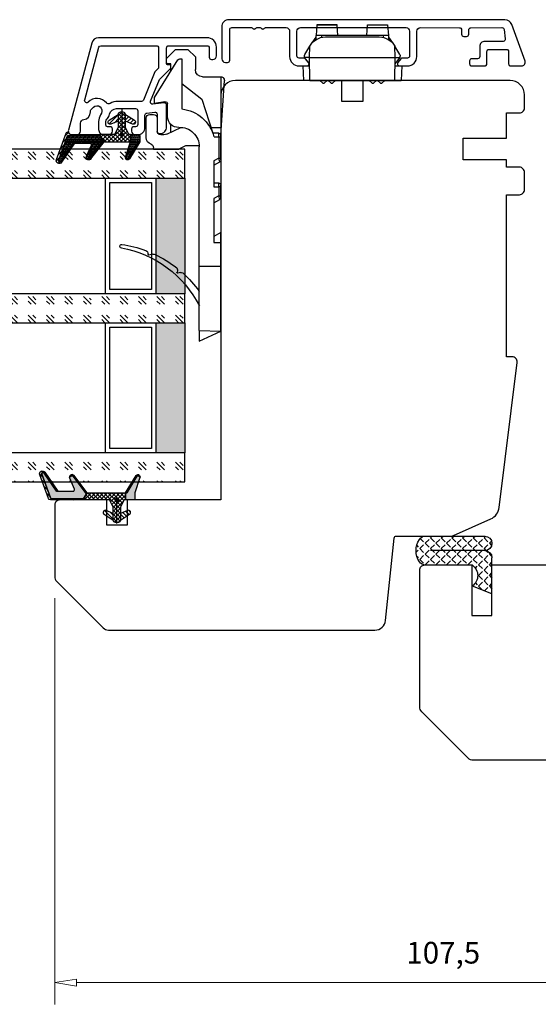
# Model space of a CAD drawing. Units: millimetres. Extents: x -1203 to -446, y -102 to 397.
# Drawn here: x -602 to -530, y 47 to 183 of the extents above; entities that cross this region are included whole.
import ezdxf

# ---------------------------------------------------------------- set-up
doc = ezdxf.new("R2010")
doc.units = ezdxf.units.MM
for name, pattern in [('AIG_MITTE_2', [8, 5, -1, 1, -1]), ('GEN7A', [7.5, 5, -1.25, 0, -1.25]), ('HIDDEN', [0.375, 0.25, -0.125])]:
    doc.linetypes.add(name, pattern=pattern)
for name, color, linetype, lineweight in [('Dimensjon', 1, 'Continuous', 13), ('Mittellinie', 4, 'GEN7A', 25), ('Schraffur', 1, 'Continuous', 13)]:
    doc.layers.add(name, color=color, linetype=linetype, lineweight=lineweight)
doc.layers.add('Klips', color=7, linetype='Continuous')
doc.dimstyles.new('Product', dxfattribs={"dimscale": 2, "dimtxt": 1.5, "dimasz": 1.5, "dimexe": 1.5, "dimexo": 1.5, "dimgap": 1, "dimtad": 1, "dimtxsty": 'Standard', "dimblk": 'CLOSEDBLANK', "dimcen": 1.5, "dimclrd": 256, "dimclre": 256, "dimclrt": 3, "dimadec": 1, "dimazin": 0, "dimtfac": 1, "dimtmove": 0, "dimatfit": 3, "dimfxl": 1, "dimlwd": -1, "dimlwe": -1, "dimarcsym": 0})
pattern_1 = [(45, (3.1785, -22.58184), (-0.280633, 0.280633), [])]
pattern_2 = [(45, (-421.868, -1038.6874), (2.5455844, -3e-16), [1.5, -2.1]), (45, (-421.2316, -1038.6874), (2.5455844, -3e-16), [0.6, -3]), (45, (-421.868, -1038.051), (2.5455844, -3e-16), [0.6, -3])]

# ---------------------------------------------------------------- blocks, each defined once
blk = doc.blocks.new('QL 3056-3009')
h = blk.add_hatch()
h.set_pattern_fill('ANGLE', color=256, scale=0.15, angle=45)
h.set_pattern_definition([(45, (116.2154, -517.764), (-0.7408711, 0.7408711), [0.762, -0.28575]), (135, (116.2154, -517.764), (-0.7408711, -0.7408711), [0.762, -0.28575])])
h.paths.add_polyline_path([(3.9, 4.3, 0.414214), (2.9, 5.3), (-2.1, 5.3), (-1, 2.6, -0.508651), (1.9, 2.6), (1.9, -3.9, 0.253244), (2.36, -4.74, 0.297693), (5.45, -4.74, 0.253244), (5.9, -3.9), (5.9, 4.3, 0.414214), (4.9, 5.3, 0.414214)])
for p, q in [((-2.1, 5.3), (-1, 2.6)), ((-2.1, 5.3), (2.9, 5.3)), ((2.9, 5.3), (2.9, 5.3)), ((3.9, 4.3), (3.9, -3.2)), ((4.9, 5.3), (4.9, 5.3)), ((5.9, -3.9), (5.9, 4.3)), ((1.9, 2.6), (1.9, -3.9))]:
    blk.add_line(p, q)
for centre, radius, start, end in [((2.9, 4.3), 1, 0, 90), ((4.9, 4.3), 1, 90, 180), ((4.9, 4.3), 1, 0, 90), ((0.45, 1.54), 1.79, 36.0796, 143.9204), ((2.9, -3.9), 1, 180, 236.8442), ((4.9, -3.9), 1, 303.1558, 0), ((3.9, -2.37), 2.83, 236.8442, 303.1558)]:
    blk.add_arc(centre, radius, start, end)
blk = doc.blocks.new('_ClosedBlank')
at = {"color": 0, "linetype": 'ByBlock', "lineweight": -2}
for p, q in [((-1, 0.167), (0, 0)), ((-1, 0.167), (-1, -0.167)), ((0, 0), (-1, -0.167))]:
    blk.add_line(p, q, dxfattribs=at)
blk = doc.blocks.new('*D22')
at = {"layer": 'Defpoints', "color": 0, "transparency": 16777216}
for p in [(-597.16, 105.7), (-489.66, 82.29), (-597.16, 49.54)]:
    blk.add_point(p, dxfattribs=at)
at = {"layer": 'Dimensjon', "transparency": 16777216}
for p, q in [((-597.16, 102.7), (-597.16, 46.54)), ((-489.66, 79.29), (-489.66, 46.54)), ((-492.66, 49.54), (-594.16, 49.54))]:
    blk.add_line(p, q, dxfattribs=at)
at = {"layer": 'Dimensjon', "transparency": 16777216, "xscale": 3, "yscale": 3, "zscale": 3, "rotation": 180}
blk.add_blockref('_ClosedBlank', (-597.16, 49.54), dxfattribs=at)
at = {"layer": 'Dimensjon', "transparency": 16777216, "xscale": 3, "yscale": 3, "zscale": 3}
blk.add_blockref('_ClosedBlank', (-489.66, 49.54), dxfattribs=at)
at = {"layer": 'Dimensjon', "color": 3, "transparency": 16777216, "insert": (-543.41, 53.29), "char_height": 3, "attachment_point": 5}
blk.add_mtext('107,5', dxfattribs=at)
blk = doc.blocks.new('Schlegel pakning')
h = blk.add_hatch()
h.set_pattern_fill('LINE', color=256, scale=0.125, angle=45)
h.set_pattern_definition(pattern_1)
h.paths.add_polyline_path([(1.2, 6.58), (2.31, 6.99), (2.31, 7.31), (1.11, 6.87, 0.315299), (0.91, 6.59), (0.91, 6.09), (0.91, 2.08), (1.06, 1.99), (1.06, 5.9), (1.06, 6.39, -0.331542)])
h.paths.add_polyline_path([(4.46, 7.77, -0.883634), (4.63, 7.46), (2.31, 5.89), (2.31, 5.71), (4.74, 7.35, 0.883634), (4.37, 8.06), (2.31, 7.31), (2.31, 6.99)])
h.paths.add_polyline_path([(2.31, 5.89), (2.11, 5.75), (2.11, 5.57), (2.31, 5.71)], flags=17)
h.paths.add_polyline_path([(4.06, 3.94), (4.23, 3.71, -0.40073), (4.18, 3.43), (2.31, 2), (2.31, 1.81), (4.27, 3.31, 0.71659)])
h.paths.add_polyline_path([(2.31, 1.81), (2.31, 2), (1.77, 1.58), (1.91, 1.5)])
h = blk.add_hatch()
h.set_pattern_fill('HEX', color=256, scale=0.025)
h.set_pattern_definition([(0, (3.17848, -22.58184), (0, 0.13748153), [0.079375, -0.15875]), (120, (3.17848, -22.58184), (-0.1190625, -0.06874077), [0.079375, -0.15875]), (60, (3.25786, -22.58184), (-0.1190625, 0.06874077), [0.079375, -0.15875])])
h.paths.add_polyline_path([(2.11, 5.57), (2.11, 5.75), (2.31, 5.89), (2.31, 6.99), (1.2, 6.58, 0.331542), (1.06, 6.39), (1.06, 5.9), (1.06, 1.99), (1.77, 1.58), (2.31, 2), (2.31, 3.25, -0.414214), (2.11, 3.45)])
h.paths.add_polyline_path([(4.18, 3.43, 0.40073), (4.23, 3.71), (4.06, 3.94, 0.100645), (3.92, 3.91), (2.39, 3.26, -0.100645), (2.31, 3.25), (2.31, 2)])
h.paths.add_polyline_path([(4.63, 7.46, 0.883634), (4.46, 7.77), (2.31, 6.99), (2.31, 5.89)])
h.paths.add_polyline_path([(2.31, -4.23), (1.91, -3.99), (1.91, -3.81), (0.91, -3.81), (0.91, -4.91, 0.414214), (1.11, -5.11), (1.91, -5.11), (2.31, -5.25)])
h.paths.add_polyline_path([(2.31, -4.23), (2.31, -5.25), (4.02, -5.8, 0.079175), (4.11, -5.82), (4.24, -5.59, 0.405967), (4.19, -5.39)])
h = blk.add_hatch()
h.set_pattern_fill('NET', color=256, scale=0.125, angle=45)
h.set_pattern_definition([(45, (2.8099, -24.19313), (-0.280633, 0.280633), []), (135, (2.8099, -24.19313), (-0.280633, -0.280633), [])])
h.paths.add_polyline_path([(0.91, -1.61), (-0.09, -2.11), (-1.89, -2.11, 0.414214), (-2.19, -2.41), (-2.19, -2.81, 0.414214), (-1.89, -3.11), (-0.09, -3.11), (0.91, -3.61), (0.91, -3.81), (1.91, -3.81), (1.91, 1.5), (0.91, 2.08)])
h.paths.add_polyline_path([(1.16, -2.61, -1), (0.66, -2.61, -1)], flags=16)
h = blk.add_hatch()
h.set_pattern_fill('LINE', color=256, scale=0.125, angle=45)
h.set_pattern_definition(pattern_1)
h.paths.add_polyline_path([(-0.55, -1.13, 0.909718), (-1.08, -0.85), (-1.89, -2.11), (-0.95, -2.11)])
h.paths.add_polyline_path([(-1.08, -4.37, 0.909718), (-0.55, -4.1), (-0.95, -3.11), (-1.89, -3.11)])
h = blk.add_hatch()
h.set_pattern_fill('DOTS', color=256, scale=0.025)
h.set_pattern_definition([(0, (-10.363785, -14.74697), (0.01984375, 0.0396875), [0, -0.0396875])])
h.paths.add_polyline_path([(0.66, -2.61, 1), (1.16, -2.61, 1)])
h = blk.add_hatch()
h.set_pattern_fill('LINE', color=256, scale=0.125, angle=45)
h.set_pattern_definition(pattern_1)
h.paths.add_polyline_path([(2.31, -4.06), (2.31, -4.23), (4.19, -5.39, -0.405967), (4.24, -5.59), (4.11, -5.82, 0.756171), (4.27, -5.26)])
h.paths.add_polyline_path([(1.91, -3.81), (1.91, -3.99), (2.31, -4.23), (2.31, -4.06)])
for p, q in [((1.91, 1.5), (1.77, 1.58)), ((1.91, -3.55), (1.91, -3.6))]:
    blk.add_line(p, q)
at = {"linetype": 'AIG_MITTE_2'}
blk.add_line((-2.36, -2.61), (1.32, -2.61), dxfattribs=at)
for points in [[(1.06, 5.9), (1.06, 6.39), (1.06, 5.9), (1.06, 1.99), (0.91, 2.08), (0.91, 6.09), (0.91, 6.59, -0.315299), (1.11, 6.87), (4.37, 8.06, -0.883634), (4.74, 7.35), (2.11, 5.57), (2.11, 5.75), (4.63, 7.46, 0.883634), (4.46, 7.77), (1.2, 6.58, 0.331542), (1.06, 6.39)], [(1.77, 1.58), (4.18, 3.43, 0.40073), (4.23, 3.71, -0.40073), (4.18, 3.43), (1.77, 1.58), (1.91, 1.5), (4.27, 3.31, 0.71659), (4.06, 3.94), (4.23, 3.71)]]:
    blk.add_lwpolyline(points, format="xyb")
for points in [[(2.11, 5.57), (2.11, 3.45, 0.537257), (2.39, 3.26), (3.92, 3.91, -0.100645), (4.06, 3.94), (4.23, 3.71, -0.40073), (4.18, 3.43), (1.77, 1.58), (1.06, 1.99), (1.06, 5.9), (1.06, 1.99), (1.06, 5.9), (1.06, 6.39, -0.331542), (1.2, 6.58), (4.46, 7.77, -0.883634), (4.63, 7.46), (2.11, 5.75)], [(-1.89, -2.11), (-0.95, -2.11), (-0.55, -1.13, 0.909718), (-1.08, -0.85)], [(-0.55, -4.1), (-0.95, -3.11), (-1.89, -3.11), (-1.08, -4.37, 0.909718)], [(4.02, -5.8), (1.91, -5.11), (1.11, -5.11, -0.414214), (0.91, -4.91), (0.91, -3.81), (1.91, -3.81), (1.91, -3.99), (4.19, -5.39, -0.405967), (4.24, -5.59), (4.11, -5.82, -0.079175)], [(4.24, -5.59, 0.405967), (4.19, -5.39), (1.91, -3.99), (1.91, -3.81), (4.27, -5.26, -0.756171), (4.11, -5.82)]]:
    blk.add_lwpolyline(points, format="xyb", close=True)
at = {"linetype": 'Continuous'}
blk.add_lwpolyline([(-2.19, -2.81), (-2.19, -2.41, -0.414214), (-1.89, -2.11), (-0.09, -2.11), (0.91, -1.61), (0.91, 2.08), (1.06, 1.99), (0.91, 2.08), (1.91, 1.5), (0.91, 2.08), (1.06, 1.99), (1.77, 1.58), (1.91, 1.5), (1.91, -3.81), (0.91, -3.81), (0.91, -3.61), (-0.09, -3.11), (-1.89, -3.11, -0.414214)], format="xyb", close=True, dxfattribs=at)
blk.add_circle((0.91, -2.61), 0.25, dxfattribs=at)
blk = doc.blocks.new('46mm glass')
h = blk.add_hatch()
h.set_pattern_fill('GOST_GLASS', color=256, scale=0.3)
h.set_pattern_definition([(45, (-441.868, -1038.6874), (2.5455844, -3e-16), [1.5, -2.1]), (45, (-441.2316, -1038.6874), (2.5455844, -3e-16), [0.6, -3]), (45, (-441.868, -1038.051), (2.5455844, -3e-16), [0.6, -3])])
h.paths.add_polyline_path([(-27.72, 21.44), (-31.72, 21.44), (-31.72, 17.46, 0.02264), (-31.51, 17.17, -0.603868), (-31.72, 16.69), (-31.72, 11.42), (-31.56, 11.29, -0.598601), (-31.72, 10.6), (-31.72, 8.96), (-31.28, 8.61, -0.754525), (-31.57, 7.9), (-31.72, 7.91), (-31.72, -8.56), (-27.72, -8.56)])
h = blk.add_hatch(color=256)
h.dxf.hatch_style = 1
h.paths.add_polyline_path([(-27.72, 17.44), (-11.72, 17.44), (-11.72, 21.44), (-27.72, 21.44)])
h = blk.add_hatch()
h.set_pattern_fill('GOST_GLASS', color=256, scale=0.3)
h.set_pattern_definition(pattern_2)
h.paths.add_polyline_path([(-7.72, 21.44), (-11.72, 21.44), (-11.72, 17.46, 0.02264), (-11.51, 17.17, -0.603868), (-11.72, 16.69), (-11.72, 11.42), (-11.56, 11.29, -0.598601), (-11.72, 10.6), (-11.72, 8.96), (-11.28, 8.61, -0.754525), (-11.57, 7.9), (-11.72, 7.91), (-11.72, -8.56), (-7.72, -8.56)])
h = blk.add_hatch(color=256)
h.dxf.hatch_style = 1
h.paths.add_polyline_path([(-7.72, 17.44), (10.28, 17.44), (10.28, 21.44), (-7.72, 21.44)])
h = blk.add_hatch()
h.set_pattern_fill('GOST_GLASS', color=256, scale=0.3)
h.set_pattern_definition(pattern_2)
h.paths.add_polyline_path([(14.28, 21.44), (10.28, 21.44), (10.28, -8.56), (14.28, -8.56), (14.28, 1.86), (14.22, 1.86, -0.754525), (13.93, 2.57), (14.28, 2.84), (14.28, 4.6, -0.511575), (14.22, 5.25), (14.28, 5.3), (14.28, 10.67, -0.494166), (14.16, 11.13, 0.01189), (14.28, 11.28)])
for p, q in [((-27.72, 21.44), (-31.72, 21.44)), ((-31.72, 21.44), (-31.72, -8.56)), ((-27.72, 21.44), (-11.72, 21.44)), ((-27.72, -8.56), (-27.72, 21.44)), ((-7.72, 21.44), (-11.72, 21.44)), ((-11.72, 21.44), (-11.72, -8.56)), ((-7.72, 21.44), (10.28, 21.44)), ((-7.72, -8.56), (-7.72, 21.44)), ((14.28, 21.44), (10.28, 21.44)), ((10.28, 21.44), (10.28, -8.56)), ((14.28, -8.56), (14.28, 21.44)), ((-27.72, 17.44), (-11.72, 17.44)), ((-27.12, 11.04), (-27.12, 16.84)), ((-27.12, 16.84), (-12.32, 16.84)), ((-12.32, 16.84), (-12.32, 11.04)), ((-7.72, 17.44), (10.28, 17.44)), ((-7.12, 11.04), (-7.12, 16.84)), ((-7.12, 16.84), (9.68, 16.84)), ((9.68, 16.84), (9.68, 11.04)), ((-12.32, 11.04), (-27.12, 11.04)), ((9.68, 11.04), (-7.12, 11.04)), ((-11.72, 10.44), (-27.72, 10.44)), ((10.28, 10.44), (-7.72, 10.44))]:
    blk.add_line(p, q)
at = {"linetype": 'HIDDEN', "ltscale": 10}
blk.add_lwpolyline([(-36.22, -8.56), (18.78, -8.56)], dxfattribs=at)
blk = doc.blocks.new('Klips 50.0256')
at = {"lineweight": -3}
for p, q in [((2.15, 6.96), (2.15, 6.04)), ((2.15, 6.96), (4.15, 6.89)), ((4.15, 6.01), (4.15, 6.89)), ((-1.07, 5.68), (-1.85, 5.14)), ((-0.6, 6.03), (-0.61, 6.03)), ((0.56, 6.7), (-0.6, 6.03)), ((1, 6.06), (-0.6, 6.03)), ((1, 6.77), (0.81, 6.77)), ((1, 6.06), (1, 6.77)), ((1.87, 6.04), (1, 6.77)), ((1, 6.06), (1, -5.8)), ((4.15, 6.01), (1, 6.06)), ((4.15, 6.01), (4.15, -5.74)), ((-3.54, 5.02), (-3.54, 2.24)), ((-3.52, 5.02), (-2.06, 5.12)), ((-3.52, 2.24), (-3.52, 5.02)), ((-1.51, 5.15), (-2.06, 5.13)), ((-2.06, 4.38), (-2.06, 5.13)), ((-2.06, 4.38), (-1.8, 4.38)), ((-2.06, -4.12), (-2.06, 4.38)), ((4.55, 4.23), (4.15, 4.63)), ((4.55, 4.23), (4.55, 4.03)), ((-1.86, 3.86), (-1.86, -3.6)), ((4.15, 3.63), (4.55, 4.03)), ((4.55, 3.06), (4.15, 3.46)), ((4.15, 2.46), (4.55, 2.86)), ((4.55, 3.06), (4.55, 2.86)), ((-2.06, 2.14), (-3.52, 2.24)), ((7.05, 1.58), (4.15, 1.58)), ((7.05, 0.13), (7.05, 1.58)), ((7.05, -1.32), (7.05, 0.13)), ((4.15, -1.32), (7.05, -1.32)), ((-3.54, -1.98), (-3.54, -4.76)), ((-2.06, -1.88), (-3.52, -1.98)), ((-3.52, -1.98), (-3.52, -4.76)), ((4.55, -2.6), (4.15, -2.2)), ((4.55, -2.6), (4.55, -2.8)), ((4.15, -3.2), (4.55, -2.8)), ((4.55, -3.77), (4.15, -3.37)), ((4.15, -4.37), (4.55, -3.97)), ((4.55, -3.77), (4.55, -3.97)), ((-3.52, -4.76), (-2.06, -4.86)), ((-2.06, -4.87), (-2.06, -4.12)), ((-2.06, -4.12), (-1.8, -4.12)), ((-2.06, -4.87), (-1.51, -4.89)), ((-1.85, -4.88), (-1.07, -5.42)), ((-0.6, -5.77), (-0.61, -5.77)), ((1, -5.8), (-0.6, -5.77)), ((0.56, -6.44), (-0.6, -5.77)), ((1, -6.51), (0.81, -6.51)), ((4.15, -5.74), (1, -5.8)), ((1.87, -5.78), (1, -6.51)), ((1, -5.8), (1, -6.51)), ((2.15, -5.78), (2.15, -6.7)), ((2.15, -6.7), (4.15, -6.63)), ((4.15, -5.74), (4.15, -6.63))]:
    blk.add_line(p, q, dxfattribs=at)
for centre, radius, start, end in [((0.64, 3.86), 2.5, 120, 180), ((0.81, 6.27), 0.5, 90, 120), ((0.64, -3.6), 2.5, 180, 240), ((0.81, -6.01), 0.5, 240, 270)]:
    blk.add_arc(centre, radius, start, end, dxfattribs=at)
for centre, major_axis, start_param, end_param in [((-3.04, 5.04), (0.5, 0.019), 2.882541, 3.141312), ((-3.04, 2.22), (0.5, -0.019), 3.141873, 3.400644), ((-3.04, -1.96), (0.5, 0.019), 2.882541, 3.141312), ((-3.04, -4.78), (0.5, -0.019), 3.141873, 3.400644)]:
    blk.add_ellipse(centre, major_axis=major_axis, ratio=0.007364, start_param=start_param, end_param=end_param, dxfattribs=at)
blk = doc.blocks.new('50.0820')
for p, q in [((-3.48, 5.55), (-3.48, 5.05)), ((-0.29, 6.05), (-2.98, 6.05)), ((15.85, 5.13), (15.96, 5.69)), ((-5.84, 4.91), (-11.03, 1.66)), ((-4.98, 4.91), (-5.84, 4.91)), ((-5.23, 3.46), (-4.98, 4.91)), ((-2.98, 4.55), (-1.18, 4.55)), ((1.32, 5.05), (1.12, 5.05)), ((1.32, 5.05), (1.32, 1.55)), ((-11.23, 3.25), (-12.48, 2)), ((-10.68, 3.25), (-11.23, 3.25)), ((-10.48, 2.66), (-10.48, 3.05)), ((-3.19, 3.11), (-4.94, 3.11)), ((-0.76, 3.22), (-1.68, 1.25)), ((-0.68, 3.6), (-0.68, 4.05)), ((-12.48, 2), (-12.48, 0.3)), ((-11.18, 1.41), (-11.18, 1.11)), ((-9.44, 2.66), (-10.48, 2.66)), ((-1.02, 2.66), (-2.12, 2.66)), ((0.87, 0.64), (1.32, 1.55)), ((18.39, 1.33), (18.46, 1.69)), ((-12.48, 0.3), (-11.43, -0.75)), ((-11.18, 1.11), (-4.24, 1.11)), ((-7.74, 1.11), (-5.6, -1.64)), ((-1.68, 1.25), (-1.68, 1.08)), ((0.87, -1.29), (0.87, 0.64)), ((-11.43, -0.75), (-9.68, -0.75)), ((17.49, -1.29), (1, -1.29)), ((17.49, -1.29), (17.49, -4.29)), ((26.4, -1.29), (17.49, -1.29)), ((26.4, -1.29), (26.49, -4.29)), ((26.4, -1.29), (27.89, -1.29)), ((27.89, -1.29), (26.49, -4.29)), ((-8.68, -1.75), (-8.68, -4.29)), ((-5.6, -1.64), (-0.88, -3.17)), ((-1.68, -2.91), (-1.68, -4.29)), ((-0.88, -3.99), (-0.88, -3.17)), ((-0.38, -3.33), (-0.38, -3.98)), ((-0.38, -3.98), (2.58, -3.98)), ((-0.38, -3.98), (-0.38, -4.29)), ((2.58, -3.98), (2.95, -3.29)), ((2.58, -3.98), (2.58, -4.29)), ((2.95, -3.29), (6.52, -3.29)), ((3.52, -3.29), (3.08, -4.13)), ((6.02, -3.99), (6.02, -3.29)), ((6.52, -3.29), (6.52, -3.98)), ((6.52, -3.98), (7.78, -3.98)), ((6.52, -4.29), (6.52, -3.98)), ((7.78, -3.98), (8.15, -3.29)), ((7.78, -3.98), (7.78, -4.29)), ((8.15, -3.29), (14.22, -3.29)), ((8.72, -3.29), (8.28, -4.13)), ((12.86, -4.29), (13.41, -3.29)), ((14.22, -3.29), (14.22, -4.29)), ((-8.68, -4.29), (-1.68, -4.29)), ((-0.63, -4.29), (-8.15, -4.76)), ((-1.68, -4.29), (-0.58, -4.29)), ((-0.38, -4.29), (-0.58, -4.29)), ((2.58, -4.29), (-0.38, -4.29)), ((2.81, -4.29), (2.58, -4.29)), ((2.81, -4.29), (6.32, -4.29)), ((6.52, -4.29), (6.32, -4.29)), ((7.78, -4.29), (6.52, -4.29)), ((8.01, -4.29), (7.78, -4.29)), ((8.01, -4.29), (12.86, -4.29)), ((14.22, -4.29), (12.86, -4.29)), ((17.49, -4.29), (14.22, -4.29)), ((26.49, -4.29), (17.49, -4.29))]:
    blk.add_line(p, q)
for centre, radius, start, end in [((14.74, 9.46), 0.25, 9.9553, 188.1843), ((30.33, 11.7), 16, 188.1843, 200.3659), ((29.76, 12.09), 15, 189.9553, 243.18), ((-2.98, 5.55), 0.5, 90, 180), ((-0.29, 5.05), 1, 19.4712, 90), ((15.8, 6.3), 0.5, 200.3659, 275.9639), ((15.86, 5.71), 0.101, 348.3694, 95.9639), ((-2.98, 5.05), 0.5, 180, 270), ((-1.18, 4.05), 0.5, 0, 90), ((1.12, 5.55), 0.5, 199.4712, 270), ((16.34, 5.03), 0.5, 168.3694, 205.4706), ((30.33, 11.7), 16, 205.4706, 218.0906), ((-10.68, 3.05), 0.2, 0, 90), ((-4.94, 3.41), 0.3, 170, 270), ((-3.19, 1.61), 1.5, 357.2706, 90), ((-1.58, 3.6), 0.9, 335, 0), ((-10.88, 1.41), 0.3, 122, 180), ((1, 1.41), 2.7, 177.2706, 270), ((18.05, 2.22), 0.5, 231.4103, 301.3425), ((18.36, 1.71), 0.1, 348.4631, 121.3425), ((0.92, 1.71), 5.2, 186.6258, 255.5225), ((18.88, 1.23), 0.5, 168.5074, 209.1618), ((30.33, 11.7), 16, 222.0075, 234.2926), ((-9.68, -1.75), 1, 0, 90), ((-0.58, -3.99), 0.3, 180, 270), ((6.32, -3.99), 0.3, 180, 270), ((-8.18, -4.27), 0.5, 183.2505, 273.5816), ((2.81, -3.99), 0.3, 270, 332), ((8.01, -3.99), 0.3, 270, 332)]:
    blk.add_arc(centre, radius, start, end)
for centre, major_axis, ratio, start_param, end_param in [((-0.38, -3.99), (0.5, 0), 0.0178, 1.570796, 3.141593), ((2.59, -3.99), (0.491, -0.141), 0.015037, 6.279986, 7.864711), ((6.52, -3.99), (0.5, 0), 0.0178, 1.570796, 3.141593), ((7.79, -3.99), (0.491, -0.141), 0.015037, 6.279986, 7.864711)]:
    blk.add_ellipse(centre, major_axis=major_axis, ratio=ratio, start_param=start_param, end_param=end_param)
blk = doc.blocks.new('NAT glasspakning V2')
at = {"layer": 'Schraffur'}
h = blk.add_hatch(dxfattribs=at)
h.set_pattern_fill('LINE', color=0, scale=0.125, angle=45)
h.set_pattern_definition([(45, (2896.1139, 1455.50212), (-0.280633004, 0.280633004), [])])
h.paths.add_polyline_path([(0.29, 7.58), (3.55, 8.76, -0.883634), (3.71, 8.45), (1.2, 6.74), (1.2, 6.56), (3.82, 8.34, 0.883634), (3.46, 9.05), (-0.22, 7.71, 0.634213), (-0.25, 7.35, -0.269494), (0, 6.91), (0, 3.07), (0.15, 2.98), (0.15, 6.89), (0.15, 7.38, -0.331542)])
h = blk.add_hatch(dxfattribs=at)
h.set_pattern_fill('LINE', color=0, scale=0.125, angle=45)
h.set_pattern_definition([(45, (2895.6139, 1455.50212), (-0.280633004, 0.280633004), [])])
h.paths.add_polyline_path([(3.27, 4.43, 0.40073), (3.31, 4.7), (3.15, 4.93, 0.100645), (3.01, 4.91), (1.48, 4.25, -0.537257), (1.2, 4.44), (1.2, 6.56), (1.2, 6.74), (3.71, 8.45, 0.883634), (3.55, 8.76), (0.29, 7.58, 0.331542), (0.15, 7.38), (0.15, 6.89), (0.15, 2.98), (0.86, 2.57)])
h = blk.add_hatch(dxfattribs=at)
h.set_pattern_fill('HEX', color=0, scale=0.025)
h.set_pattern_definition([(0, (2896.11389, 1455.50212), (0, 0.137481533), [0.079375, -0.15875]), (120, (2896.11389, 1455.50212), (-0.1190625, -0.0687407664), [0.079375, -0.15875]), (60, (2896.19327, 1455.50212), (-0.1190625, 0.0687407664), [0.079375, -0.15875])])
edge = h.paths.add_edge_path()
edge.add_line((1.2, 6.56), (1.2, 4.44))
edge.add_arc((1.4, 4.44), 0.2, 180, 292.9888)
edge.add_line((1.48, 4.25), (3.01, 4.91))
edge.add_arc((3.15, 4.58), 0.35, 90, 112.9888, ccw=False)
edge.add_line((3.15, 4.93), (3.31, 4.7))
edge.add_arc((3.15, 4.58), 0.2, -52.5, 34.8499, ccw=False)
edge.add_line((3.27, 4.43), (0.86, 2.57))
edge.add_line((0.86, 2.57), (0.15, 2.98))
edge.add_line((0.15, 2.98), (0.15, 6.89))
edge.add_line((0.15, 6.89), (0.15, 2.98))
edge.add_line((0.15, 2.98), (0.15, 6.89))
edge.add_line((0.15, 6.89), (0.15, 7.38))
edge.add_arc((0.35, 7.38), 0.2, 106.6299, 180, ccw=False)
edge.add_line((0.29, 7.58), (3.55, 8.76))
edge.add_arc((3.61, 8.6), 0.178, -55.8596, 110, ccw=False)
edge.add_line((3.71, 8.45), (1.2, 6.74))
edge.add_line((1.2, 6.74), (1.2, 6.56))
h = blk.add_hatch(dxfattribs=at)
h.set_pattern_fill('NET', color=0, scale=0.125, angle=45)
h.set_pattern_definition([(45, (1.8989, -21.58154), (-0.280633, 0.280633), []), (135, (1.8989, -21.58154), (-0.280633, -0.280633), [])])
h.paths.add_polyline_path([(0, 1), (-1, 0.5), (-2.8, 0.5, 0.414214), (-3.1, 0.2), (-3.1, -0.2, 0.414214), (-2.8, -0.5), (-1, -0.5), (0, -1), (0, -1.2), (1, -1.2), (1, 2.49), (0, 3.07)])
h.paths.add_polyline_path([(0.25, 0, -1), (-0.25, 0, -1)], flags=16)
h = blk.add_hatch(dxfattribs=at)
h.set_pattern_fill('LINE', color=0, scale=0.125, angle=45)
h.set_pattern_definition([(45, (2908.10083, 1452.95436), (-0.280633004, 0.280633004), [])])
edge = h.paths.add_edge_path()
edge.add_line((-2.8, 0.5), (-1.86, 0.5))
edge.add_line((-1.86, 0.5), (-1.46, 1.49))
edge.add_arc((-1.74, 1.6), 0.3, 338.1361, 507.3095)
edge.add_line((-1.99, 1.76), (-2.8, 0.5))
edge = h.paths.add_edge_path()
edge.add_line((-1.46, -1.49), (-1.86, -0.5))
edge.add_line((-1.86, -0.5), (-2.8, -0.5))
edge.add_line((-2.8, -0.5), (-1.99, -1.76))
edge.add_arc((-1.74, -1.6), 0.3, 212.6905, 381.8639)
h = blk.add_hatch(dxfattribs=at)
h.set_pattern_fill('DOTS', color=0, scale=0.025)
h.set_pattern_definition([(0, (-11.274806, -12.135378), (0.01984375, 0.0396875), [0, -0.0396875])])
h.paths.add_polyline_path([(-0.25, 0, 1), (0.25, 0, 1)])
h = blk.add_hatch(dxfattribs=at)
h.set_pattern_fill('HEX', color=0, scale=0.025)
h.set_pattern_definition([(0, (2896.11389, 1455.81921), (0, 0.137481533), [0.079375, -0.15875]), (120, (2896.11389, 1455.81921), (-0.1190625, -0.0687407664), [0.079375, -0.15875]), (60, (2896.19327, 1455.81921), (-0.1190625, 0.0687407664), [0.079375, -0.15875])])
edge = h.paths.add_edge_path()
edge.add_line((3.11, -0.51), (1, -1.2))
edge.add_line((1, -1.2), (0, -1.2))
edge.add_line((0, -1.2), (0, -2.3))
edge.add_arc((0.2, -2.3), 0.2, 180, 270)
edge.add_line((0.2, -2.5), (1, -2.5))
edge.add_line((1, -2.5), (1, -2.33))
edge.add_line((1, -2.33), (3.28, -0.92))
edge.add_arc((3.2, -0.8), 0.15, 301.6179, 390)
edge.add_line((3.33, -0.72), (3.2, -0.5))
edge.add_arc((3.2, -0.8), 0.3, 90, 108.1079)
h = blk.add_hatch(dxfattribs=at)
h.set_pattern_fill('LINE', color=0, scale=0.125, angle=45)
h.set_pattern_definition([(45, (2.26746, -21.27316), (-0.280633, 0.280633), [])])
h.paths.add_polyline_path([(1.4, -2.26), (1.4, -2.08), (3.28, -0.92, 0.405967), (3.33, -0.72), (3.2, -0.5, -0.756171), (3.36, -1.05)])
h.paths.add_polyline_path([(1, -2.5), (1, -2.33), (1.4, -2.08), (1.4, -2.26)])
at = {"color": 0}
for p, q in [((1, 2.49), (0.86, 2.57)), ((1, -0.94), (1, -0.99))]:
    blk.add_line(p, q, dxfattribs=at)
blk.add_lwpolyline([(0.15, 7.38, -0.331542), (0.29, 7.58), (3.55, 8.76, -0.883634), (3.71, 8.45), (1.2, 6.74), (1.2, 6.56), (3.82, 8.34, 0.883634), (3.46, 9.05), (-0.22, 7.71, 0.634213), (-0.25, 7.35, -0.269494), (0, 6.91), (0, 3.07), (0.15, 2.98), (0.15, 6.89), (0.15, 7.38), (0.15, 6.89)], format="xyb")
for points in [[(1.2, 6.56), (1.2, 4.44, 0.537257), (1.48, 4.25), (3.01, 4.91, -0.100645), (3.15, 4.93), (3.31, 4.7, -0.40073), (3.27, 4.43), (0.86, 2.57), (0.15, 2.98), (0.15, 6.89), (0.15, 2.98), (0.15, 6.89), (0.15, 7.38, -0.331542), (0.29, 7.58), (3.55, 8.76, -0.883634), (3.71, 8.45), (1.2, 6.74)], [(-2.8, 0.5), (-1.86, 0.5), (-1.46, 1.49, 0.909718), (-1.99, 1.76)], [(-1.46, -1.49), (-1.86, -0.5), (-2.8, -0.5), (-1.99, -1.76, 0.909718)], [(3.11, -0.51), (1, -1.2), (0, -1.2), (0, -2.3, 0.414214), (0.2, -2.5), (1, -2.5), (1, -2.33), (3.28, -0.92, 0.405967), (3.33, -0.72), (3.2, -0.5, 0.079175)], [(3.33, -0.72, -0.405967), (3.28, -0.92), (1, -2.33), (1, -2.5), (3.36, -1.05, 0.756171), (3.2, -0.5)]]:
    blk.add_lwpolyline(points, format="xyb", close=True, dxfattribs=at)
blk.add_lwpolyline([(0.86, 2.57), (3.27, 4.43, 0.40073), (3.31, 4.7, -0.40073), (3.27, 4.43), (0.86, 2.57), (1, 2.49), (3.36, 4.31, 0.71659), (3.15, 4.93), (3.31, 4.7)], format="xyb", dxfattribs=at)
at = {"color": 0, "linetype": 'Continuous'}
blk.add_lwpolyline([(-3.1, -0.2), (-3.1, 0.2, -0.414214), (-2.8, 0.5), (-1, 0.5), (0, 1), (0, 3.07), (0.15, 2.98), (0, 3.07), (1, 2.49), (0, 3.07), (0.15, 2.98), (0.86, 2.57), (1, 2.49), (1, -1.2), (0, -1.2), (0, -1), (-1, -0.5), (-2.8, -0.5, -0.414214)], format="xyb", close=True, dxfattribs=at)
blk.add_circle((0, 0), 0.25, dxfattribs=at)
at = {"layer": 'Mittellinie', "color": 0, "linetype": 'AIG_MITTE_2'}
blk.add_line((-3.5, 0), (0.41, 0), dxfattribs=at)
blk = doc.blocks.new('52.0522')
for points in [[(4.77, 3.56), (4.97, 3.68, -0.131656), (5.92, 3.93), (7.02, 3.93, -0.414214), (7.72, 3.23), (7.72, 2.53, -0.414214), (7.22, 2.03), (6.92, 2.03, -0.414214), (6.62, 2.33), (6.62, 2.73, 0.414214), (6.42, 2.93), (5.97, 2.93, 0.196416), (5.48, 2.73, -0.140074), (4.9, 2.42, 0.351399), (4.12, 1.44), (4.12, -1.17, 0.414214), (4.42, -1.47), (6.32, -1.47, 0.414214), (6.62, -1.17), (6.62, -0.92, -0.414214), (6.92, -0.62), (7.22, -0.62, -0.414214), (7.72, -1.12), (7.72, -1.47, -0.414214), (6.72, -2.47), (5.04, -2.47, 0.379234), (4.74, -2.73), (4.61, -3.83, 0.45008), (4.9, -4.17), (7.27, -4.17, -0.414214), (7.57, -4.47), (7.57, -4.57, -0.414214), (6.67, -5.47), (3.63, -5.47, -0.450166), (3.34, -5.13), (3.53, -3.58, 0.574112), (3.11, -3.26), (0.1, -4.51, 0.098492), (0, -4.58), (-1.39, -5.97, -0.198912), (-1.6, -6.06), (-1.73, -6.06, -0.414214), (-1.93, -5.86), (-1.93, -5.66, 0.414214), (-2.13, -5.46), (-4.28, -5.46, 0.414214), (-4.58, -5.76), (-4.58, -11.07, 0.414214), (-4.28, -11.37), (-2.98, -11.37, -0.414214), (-2.68, -11.67), (-2.68, -11.87, -0.414214), (-3.18, -12.37), (-4.38, -12.37, -0.414214), (-5.68, -11.07), (-5.68, 3.93, -0.339454), (-4.94, 4.89), (7.09, 8.12, -0.493145), (7.72, 7.63), (7.72, 6.93, -0.414214), (7.22, 6.43), (6.13, 6.43, 0.385855), (5.63, 5.98, -0.401936), (4.58, 5.08, 0.213427), (4.2, 4.93), (3.92, 4.65, 0.87698)], [(3.22, 5.36, 0.766772), (2.93, 5.86), (-4.36, 3.91, 0.339454), (-4.58, 3.62), (-4.58, -4.06, 0.414214), (-4.28, -4.36), (-1.6, -4.36, 0.198912), (-1.39, -4.27), (-1.05, -3.93, -0.098492), (-0.95, -3.86), (2.94, -2.26, 0.303347), (3.12, -1.98), (3.12, 1.25, -0.137296), (3.43, 2.34, 0.372738), (3.34, 2.85, -0.442194)]]:
    blk.add_lwpolyline(points, format="xyb", close=True)

msp = doc.modelspace()

# ---------------------------------------------------------------- linework, layer by layer
for points in [[(-574.064, 177.289, 0.414191), (-573.564, 176.789), (-573.264, 176.789, 0.4142501), (-572.964, 177.09), (-572.964, 181.289, -0.4142486), (-572.664, 181.589), (-569.93, 181.589, -0.1989146), (-569.788, 181.53), (-569.705, 181.448, 0.4142136), (-569.422, 181.448), (-569.34, 181.53, -0.1989124), (-569.198, 181.589), (-568.73, 181.589, -0.1989124), (-568.588, 181.53), (-568.505, 181.448, 0.4142136), (-568.222, 181.448), (-568.14, 181.53, -0.198872), (-567.998, 181.589), (-565.164, 181.589, -0.4142325), (-564.664, 181.09), (-564.664, 177.589, 0.414188), (-563.364, 176.289), (-562.263, 176.289, 0.6370697), (-562.034, 176.782), (-562.453, 177.282, 0.221695), (-562.683, 177.389), (-563.363, 177.389, -0.4141798), (-563.663, 177.689), (-563.664, 181.089, -0.4142474), (-563.164, 181.589), (-548.564, 181.589, -0.4141797), (-548.064, 181.09), (-548.063, 177.689, -0.4142473), (-548.363, 177.389), (-549.044, 177.389, 0.2216969), (-549.274, 177.282), (-549.693, 176.782, 0.6370673), (-549.463, 176.289), (-548.364, 176.289, 0.4142389), (-547.064, 177.589), (-547.064, 181.09, -0.414136), (-546.564, 181.59), (-541.172, 181.584, -0.4143164), (-540.872, 181.284), (-540.872, 180.681, 0.4142136), (-540.572, 180.381), (-540.172, 180.381, 0.4142136), (-539.872, 180.681), (-539.872, 181.281, -0.4142136), (-539.572, 181.581), (-535.281, 181.589, -0.3788661), (-534.984, 181.326), (-534.824, 180.026, -0.4504672), (-535.122, 179.689), (-537.664, 179.689, 0.4142136), (-538.364, 178.989), (-538.364, 177.589, -0.4141822), (-538.664, 177.289), (-539.464, 177.289, 0.4141822), (-539.764, 176.989), (-539.764, 176.589, 0.4142554), (-539.464, 176.289), (-537.664, 176.289, 0.4141717), (-537.364, 176.589), (-537.364, 178.289, -0.4142136), (-537.064, 178.589), (-534.664, 178.589, -0.4142136), (-534.364, 178.289), (-534.364, 176.589, 0.4142176), (-534.064, 176.289), (-532.564, 176.289, 0.5205627), (-532.094, 176.96), (-533.94, 182.031, 0.3152988), (-534.88, 182.689), (-573.064, 182.689, 0.4142361), (-574.064, 181.689)], [(-532.168, 170.489), (-532.168, 172.289, 0.4142136), (-534.168, 174.289), (-572.168, 174.289, 0.4142136), (-574.168, 172.289), (-574.168, 116.289), (-587.168, 116.289), (-587.168, 112.789), (-589.968, 112.789), (-589.968, 116.289), (-596.468, 116.289, 0.4142136), (-597.168, 115.589), (-597.168, 105.703, 0.1989124), (-596.875, 104.996), (-590.46, 98.582, 0.1989124), (-589.753, 98.289), (-552.884, 98.289, 0.383864), (-551.393, 99.632), (-550.196, 111.021, -0.383864), (-549.897, 111.289), (-542.38, 111.289, 0.1051042), (-541.973, 111.376), (-536.831, 113.665, 0.263278), (-535.66, 115.248), (-533.197, 135.304, 0.4504672), (-533.892, 136.089), (-534.668, 136.089), (-534.668, 158.489), (-532.868, 158.489, 0.4142136), (-532.168, 159.189), (-532.168, 161.589, 0.4142136), (-532.868, 162.289), (-534.667, 162.289), (-534.667, 163.289), (-540.667, 163.289), (-540.667, 166.289), (-534.667, 166.289), (-534.667, 169.789), (-532.868, 169.789, 0.4142136)]]:
    msp.add_lwpolyline(points, format="xyb", close=True)
msp.add_lwpolyline([(-508.664, 80.289), (-539.25, 80.289, -0.1989124), (-539.957, 80.582), (-546.371, 86.996, -0.1989124), (-546.664, 87.703), (-546.664, 106.589, -0.4142136), (-545.964, 107.289), (-539.464, 107.289), (-539.464, 100.289), (-536.664, 100.289), (-536.664, 107.289), (-528.668, 107.289)], format="xyb")

# ---------------------------------------------------------------- block references
at = {"xscale": -1}
for name, p, rotation in [('52.0522', (-587.165, 174.516), 90), ('NAT glasspakning V2', (-587.898, 166.796), 90), ('QL 3056-3009', (-541.968, 105.384), 270)]:
    msp.add_blockref(name, p, dxfattribs=dict(at, rotation=rotation))
for name, p, rotation in [('46mm glass', (-600.61, 133.063), 270), ('Schlegel pakning', (-591.188, 115.378), 89.99999999999999)]:
    msp.add_blockref(name, p, dxfattribs=dict(rotation=rotation))
at = {"layer": 'Klips', "xscale": -1, "rotation": 90}
for name, p in [('Klips 50.0256', (-555.862, 178.44)), ('50.0820', (-578.46, 166.109))]:
    msp.add_blockref(name, p, dxfattribs=at)

# ---------------------------------------------------------------- dimensions: what is measured, and where the dimension line sits
at = {"layer": 'Dimensjon'}
dim = msp.add_linear_dim(base=(-597.164, 49.544), p1=(-489.664, 82.289), p2=(-597.164, 105.703), dimstyle='Product', dxfattribs=at)
dim.commit()
dim.dimension.update_dxf_attribs({"geometry": '*D22', "text_midpoint": (-543.414, 49.544), "dimtype": 160})

doc.saveas('drawing.dxf')
